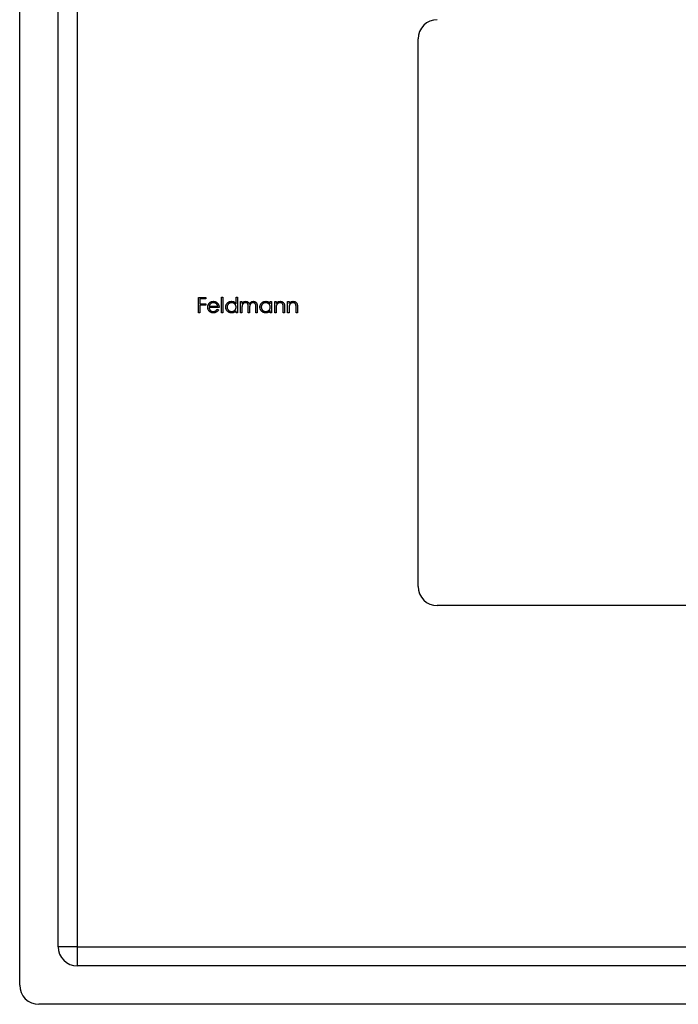
# Model space of a CAD drawing. Units: millimetres. Extents: x 8 to 438, y 8 to 308.
# Drawn here: x 161 to 196, y 213 to 264 of the extents above; entities that cross this region are included whole.
import ezdxf

# ---------------------------------------------------------------- set-up
doc = ezdxf.new("R2010")
doc.units = ezdxf.units.MM
doc.header["$LTSCALE"] = 1.5

msp = doc.modelspace()

# ---------------------------------------------------------------- linework, layer by layer
at = {"color": 7, "linetype": 'Continuous', "lineweight": 25}
for p, q in [((161.361, 214.041), (161.361, 284.041)), ((163.361, 216.041), (163.361, 282.041)), ((164.361, 282.041), (164.361, 216.041)), ((182.111, 234.791), (182.111, 263.291)), ((170.666, 249.835), (171.053, 249.835)), ((170.666, 249.041), (170.666, 249.835)), ((170.737, 249.754), (170.737, 249.509)), ((171.053, 249.754), (170.737, 249.754)), ((171.053, 249.835), (171.053, 249.754)), ((171.877, 249.855), (171.948, 249.855)), ((171.877, 249.041), (171.877, 249.855)), ((171.948, 249.855), (171.948, 249.041)), ((172.63, 249.509), (172.63, 249.855)), ((172.63, 249.855), (172.701, 249.855)), ((172.701, 249.855), (172.701, 249.041)), ((172.864, 249.621), (172.935, 249.621)), ((172.864, 249.041), (172.864, 249.621)), ((172.935, 249.621), (172.935, 249.521)), ((174.411, 249.514), (174.411, 249.621)), ((174.411, 249.621), (174.482, 249.621)), ((174.482, 249.621), (174.482, 249.041)), ((174.645, 249.621), (174.716, 249.621)), ((174.645, 249.041), (174.645, 249.621)), ((174.716, 249.621), (174.716, 249.517)), ((175.317, 249.621), (175.388, 249.621)), ((175.317, 249.041), (175.317, 249.621)), ((175.388, 249.621), (175.388, 249.517)), ((170.737, 249.509), (171.053, 249.509)), ((170.737, 249.428), (170.737, 249.041)), ((171.053, 249.428), (170.737, 249.428)), ((171.053, 249.509), (171.053, 249.428)), ((171.745, 249.316), (171.226, 249.316)), ((171.233, 249.387), (171.674, 249.387)), ((171.651, 249.224), (171.714, 249.191)), ((172.63, 249.041), (172.63, 249.142)), ((172.935, 249.285), (172.935, 249.041)), ((173.261, 249.041), (173.261, 249.336)), ((173.332, 249.267), (173.332, 249.041)), ((173.658, 249.041), (173.658, 249.356)), ((173.729, 249.355), (173.729, 249.041)), ((174.411, 249.041), (174.411, 249.142)), ((174.716, 249.251), (174.716, 249.041)), ((175.083, 249.041), (175.083, 249.314)), ((175.154, 249.338), (175.154, 249.041)), ((175.388, 249.251), (175.388, 249.041)), ((175.754, 249.041), (175.754, 249.314)), ((175.825, 249.338), (175.825, 249.041)), ((170.737, 249.041), (170.666, 249.041)), ((171.948, 249.041), (171.877, 249.041)), ((172.701, 249.041), (172.63, 249.041)), ((172.935, 249.041), (172.864, 249.041)), ((173.332, 249.041), (173.261, 249.041)), ((173.729, 249.041), (173.658, 249.041)), ((174.482, 249.041), (174.411, 249.041)), ((174.716, 249.041), (174.645, 249.041)), ((175.154, 249.041), (175.083, 249.041)), ((175.388, 249.041), (175.317, 249.041)), ((175.825, 249.041), (175.754, 249.041)), ((211.611, 233.791), (183.111, 233.791)), ((164.361, 216.041), (163.361, 216.041)), ((164.361, 216.041), (164.361, 215.041)), ((164.361, 216.041), (230.361, 216.041)), ((230.361, 215.041), (164.361, 215.041)), ((232.361, 213.041), (162.361, 213.041))]:
    msp.add_line(p, q, dxfattribs=at)
for centre, start, end in [((183.111, 263.291), 90, 180), ((183.111, 234.791), 180, 270), ((164.361, 216.041), 180, 270), ((162.361, 214.041), 180, 270)]:
    msp.add_arc(centre, 1, start, end, dxfattribs=at)
for points, knots in [([(171.221, 249.523), (171.229, 249.532), (171.243, 249.549), (171.267, 249.571), (171.293, 249.59), (171.32, 249.605), (171.35, 249.617), (171.381, 249.625), (171.414, 249.631), (171.437, 249.631), (171.448, 249.632)], [0, 0, 0, 0, 0.128851, 0.253207, 0.374634, 0.495346, 0.616346, 0.739634, 0.866826, 1, 1, 1, 1]), ([(171.448, 249.632), (171.46, 249.631), (171.483, 249.631), (171.517, 249.625), (171.55, 249.616), (171.58, 249.603), (171.608, 249.588), (171.635, 249.568), (171.66, 249.544), (171.674, 249.526), (171.682, 249.517)], [0, 0, 0, 0, 0.132049, 0.259049, 0.381904, 0.502516, 0.622728, 0.744726, 0.870101, 1, 1, 1, 1]), ([(172.091, 249.333), (172.091, 249.343), (172.092, 249.363), (172.096, 249.392), (172.103, 249.42), (172.113, 249.448), (172.125, 249.474), (172.141, 249.498), (172.159, 249.522), (172.18, 249.544), (172.203, 249.565), (172.227, 249.583), (172.252, 249.598), (172.279, 249.61), (172.306, 249.62), (172.335, 249.627), (172.365, 249.631), (172.385, 249.631), (172.395, 249.632)], [0, 0, 0, 0, 0.063781, 0.126093, 0.186924, 0.247601, 0.308037, 0.369349, 0.432257, 0.497022, 0.561849, 0.624889, 0.686996, 0.748051, 0.809562, 0.871617, 0.934879, 1, 1, 1, 1]), ([(172.395, 249.632), (172.407, 249.631), (172.431, 249.63), (172.465, 249.625), (172.497, 249.615), (172.527, 249.602), (172.556, 249.584), (172.583, 249.563), (172.608, 249.538), (172.623, 249.519), (172.63, 249.509)], [0, 0, 0, 0, 0.128854, 0.252926, 0.37451, 0.494374, 0.615296, 0.738572, 0.866273, 1, 1, 1, 1]), ([(172.935, 249.521), (172.942, 249.529), (172.954, 249.546), (172.974, 249.569), (172.994, 249.587), (173.009, 249.597), (173.016, 249.602)], [0, 0, 0, 0, 0.283567, 0.54242, 0.780667, 1, 1, 1, 1]), ([(173.016, 249.602), (173.025, 249.607), (173.044, 249.616), (173.074, 249.625), (173.105, 249.63), (173.125, 249.631), (173.135, 249.632)], [0, 0, 0, 0, 0.253734, 0.503035, 0.750014, 1, 1, 1, 1]), ([(173.135, 249.632), (173.142, 249.631), (173.156, 249.631), (173.177, 249.628), (173.197, 249.622), (173.216, 249.615), (173.234, 249.606), (173.251, 249.596), (173.265, 249.584), (173.279, 249.571), (173.291, 249.555), (173.301, 249.536), (173.312, 249.515), (173.317, 249.5), (173.32, 249.491)], [0, 0, 0, 0, 0.084142, 0.166513, 0.248807, 0.331802, 0.412934, 0.490462, 0.566115, 0.639483, 0.716252, 0.802167, 0.895845, 1, 1, 1, 1]), ([(173.32, 249.491), (173.323, 249.497), (173.329, 249.508), (173.34, 249.524), (173.35, 249.538), (173.362, 249.552), (173.374, 249.564), (173.386, 249.576), (173.399, 249.587), (173.417, 249.599), (173.441, 249.612), (173.47, 249.623), (173.501, 249.63), (173.522, 249.631), (173.533, 249.632)], [0, 0, 0, 0, 0.07175, 0.141195, 0.20907, 0.27478, 0.339409, 0.402792, 0.465244, 0.527122, 0.647678, 0.765033, 0.881641, 1, 1, 1, 1]), ([(173.533, 249.632), (173.543, 249.631), (173.562, 249.63), (173.589, 249.625), (173.615, 249.615), (173.639, 249.602), (173.661, 249.585), (173.679, 249.566), (173.695, 249.543), (173.706, 249.522), (173.713, 249.503), (173.717, 249.487), (173.721, 249.469), (173.724, 249.449), (173.726, 249.428), (173.728, 249.405), (173.729, 249.381), (173.729, 249.364), (173.729, 249.355)], [0, 0, 0, 0, 0.075587, 0.147931, 0.218604, 0.289261, 0.359499, 0.429466, 0.500578, 0.574124, 0.613633, 0.656831, 0.704041, 0.754995, 0.80975, 0.868863, 0.932401, 1, 1, 1, 1]), ([(173.872, 249.333), (173.872, 249.343), (173.872, 249.363), (173.877, 249.392), (173.884, 249.42), (173.894, 249.448), (173.906, 249.474), (173.922, 249.498), (173.94, 249.522), (173.961, 249.544), (173.984, 249.565), (174.008, 249.583), (174.033, 249.598), (174.059, 249.61), (174.087, 249.62), (174.116, 249.627), (174.146, 249.631), (174.166, 249.631), (174.176, 249.632)], [0, 0, 0, 0, 0.063781, 0.126093, 0.186924, 0.247601, 0.308037, 0.369349, 0.432257, 0.497022, 0.561849, 0.624889, 0.686996, 0.748051, 0.809562, 0.871617, 0.934879, 1, 1, 1, 1]), ([(174.176, 249.632), (174.188, 249.631), (174.211, 249.631), (174.245, 249.625), (174.278, 249.616), (174.308, 249.604), (174.337, 249.588), (174.364, 249.567), (174.389, 249.542), (174.403, 249.524), (174.411, 249.514)], [0, 0, 0, 0, 0.129864, 0.254656, 0.376579, 0.495821, 0.615652, 0.738146, 0.865646, 1, 1, 1, 1]), ([(174.716, 249.517), (174.724, 249.526), (174.739, 249.545), (174.763, 249.569), (174.789, 249.589), (174.816, 249.605), (174.845, 249.617), (174.874, 249.625), (174.905, 249.63), (174.926, 249.631), (174.937, 249.632)], [0, 0, 0, 0, 0.140984, 0.273154, 0.398955, 0.519903, 0.63809, 0.756575, 0.876853, 1, 1, 1, 1]), ([(174.937, 249.632), (174.948, 249.631), (174.969, 249.63), (174.999, 249.624), (175.028, 249.614), (175.054, 249.599), (175.078, 249.582), (175.099, 249.561), (175.116, 249.537), (175.128, 249.515), (175.136, 249.495), (175.141, 249.478), (175.145, 249.46), (175.148, 249.439), (175.151, 249.416), (175.152, 249.392), (175.154, 249.365), (175.154, 249.347), (175.154, 249.338)], [0, 0, 0, 0, 0.077235, 0.151244, 0.223419, 0.295804, 0.367233, 0.437113, 0.506714, 0.578225, 0.616633, 0.658406, 0.704511, 0.75482, 0.809344, 0.868283, 0.932077, 1, 1, 1, 1]), ([(175.388, 249.517), (175.396, 249.526), (175.41, 249.545), (175.435, 249.569), (175.461, 249.589), (175.488, 249.605), (175.517, 249.617), (175.546, 249.625), (175.577, 249.63), (175.598, 249.631), (175.609, 249.632)], [0, 0, 0, 0, 0.140984, 0.273154, 0.398955, 0.519903, 0.63809, 0.756575, 0.876853, 1, 1, 1, 1]), ([(175.609, 249.632), (175.619, 249.631), (175.64, 249.63), (175.671, 249.624), (175.7, 249.614), (175.726, 249.599), (175.75, 249.582), (175.771, 249.561), (175.788, 249.537), (175.8, 249.515), (175.807, 249.495), (175.812, 249.478), (175.816, 249.46), (175.82, 249.439), (175.822, 249.416), (175.824, 249.392), (175.825, 249.365), (175.825, 249.347), (175.825, 249.338)], [0, 0, 0, 0, 0.077235, 0.151244, 0.223419, 0.295804, 0.367233, 0.437113, 0.506714, 0.578225, 0.616633, 0.658406, 0.704511, 0.75482, 0.809344, 0.868283, 0.932077, 1, 1, 1, 1]), ([(171.155, 249.33), (171.155, 249.339), (171.155, 249.356), (171.158, 249.382), (171.164, 249.408), (171.171, 249.433), (171.18, 249.456), (171.192, 249.48), (171.206, 249.502), (171.216, 249.516), (171.221, 249.523)], [0, 0, 0, 0, 0.128045, 0.253768, 0.377428, 0.500551, 0.623296, 0.746578, 0.872348, 1, 1, 1, 1]), ([(171.446, 249.031), (171.435, 249.031), (171.413, 249.032), (171.382, 249.036), (171.352, 249.043), (171.324, 249.053), (171.298, 249.066), (171.274, 249.082), (171.252, 249.101), (171.232, 249.122), (171.214, 249.145), (171.198, 249.17), (171.185, 249.194), (171.173, 249.22), (171.165, 249.246), (171.159, 249.274), (171.155, 249.301), (171.155, 249.32), (171.155, 249.33)], [0, 0, 0, 0, 0.071576, 0.139624, 0.204789, 0.268124, 0.329801, 0.391286, 0.453415, 0.516531, 0.579608, 0.641093, 0.701266, 0.760601, 0.819939, 0.878924, 0.938985, 1, 1, 1, 1]), ([(171.226, 249.316), (171.226, 249.308), (171.227, 249.293), (171.23, 249.271), (171.235, 249.25), (171.242, 249.231), (171.251, 249.212), (171.261, 249.194), (171.274, 249.178), (171.288, 249.162), (171.304, 249.148), (171.32, 249.136), (171.337, 249.125), (171.356, 249.117), (171.375, 249.11), (171.395, 249.106), (171.416, 249.103), (171.43, 249.103), (171.437, 249.102)], [0, 0, 0, 0, 0.0684003, 0.1345065, 0.1984367, 0.2608135, 0.3221034, 0.3833255, 0.4449556, 0.5077149, 0.5701565, 0.6311229, 0.6912878, 0.7508878, 0.811006, 0.8723015, 0.9349891, 1, 1, 1, 1]), ([(171.302, 249.506), (171.299, 249.502), (171.291, 249.496), (171.281, 249.484), (171.271, 249.471), (171.262, 249.456), (171.254, 249.441), (171.246, 249.424), (171.239, 249.406), (171.235, 249.394), (171.233, 249.387)], [0, 0, 0, 0, 0.109988, 0.222589, 0.338513, 0.459696, 0.585519, 0.717507, 0.854661, 1, 1, 1, 1]), ([(171.452, 249.56), (171.445, 249.56), (171.431, 249.56), (171.41, 249.557), (171.39, 249.553), (171.371, 249.547), (171.352, 249.539), (171.335, 249.53), (171.318, 249.519), (171.308, 249.51), (171.302, 249.506)], [0, 0, 0, 0, 0.131099, 0.259155, 0.384183, 0.507245, 0.629078, 0.750656, 0.874032, 1, 1, 1, 1]), ([(171.437, 249.102), (171.445, 249.102), (171.459, 249.103), (171.48, 249.105), (171.5, 249.11), (171.521, 249.116), (171.54, 249.123), (171.558, 249.131), (171.575, 249.141), (171.59, 249.152), (171.605, 249.165), (171.62, 249.182), (171.636, 249.202), (171.646, 249.217), (171.651, 249.224)], [0, 0, 0, 0, 0.082586, 0.163866, 0.246242, 0.328475, 0.408777, 0.485646, 0.559593, 0.630686, 0.705718, 0.7916, 0.889805, 1, 1, 1, 1]), ([(171.714, 249.191), (171.709, 249.182), (171.699, 249.165), (171.683, 249.141), (171.665, 249.12), (171.646, 249.101), (171.625, 249.085), (171.604, 249.071), (171.581, 249.059), (171.557, 249.049), (171.532, 249.041), (171.505, 249.035), (171.476, 249.032), (171.456, 249.031), (171.446, 249.031)], [0, 0, 0, 0, 0.093379, 0.181678, 0.265531, 0.345673, 0.424227, 0.501941, 0.580038, 0.658311, 0.738548, 0.821877, 0.908792, 1, 1, 1, 1]), ([(171.674, 249.387), (171.671, 249.397), (171.666, 249.415), (171.655, 249.44), (171.644, 249.462), (171.63, 249.482), (171.614, 249.499), (171.595, 249.514), (171.575, 249.528), (171.552, 249.539), (171.528, 249.548), (171.503, 249.555), (171.478, 249.559), (171.46, 249.56), (171.452, 249.56)], [0, 0, 0, 0, 0.096247, 0.184762, 0.267251, 0.344156, 0.41971, 0.496679, 0.576718, 0.660354, 0.745288, 0.830084, 0.914442, 1, 1, 1, 1]), ([(171.682, 249.517), (171.687, 249.51), (171.697, 249.497), (171.709, 249.475), (171.72, 249.451), (171.729, 249.427), (171.736, 249.401), (171.741, 249.374), (171.744, 249.345), (171.745, 249.326), (171.745, 249.316)], [0, 0, 0, 0, 0.118522, 0.236255, 0.356174, 0.47725, 0.60154, 0.729618, 0.862158, 1, 1, 1, 1]), ([(172.393, 249.031), (172.383, 249.031), (172.363, 249.032), (172.333, 249.036), (172.304, 249.043), (172.277, 249.053), (172.251, 249.065), (172.226, 249.08), (172.202, 249.098), (172.179, 249.119), (172.159, 249.141), (172.14, 249.165), (172.125, 249.19), (172.112, 249.216), (172.103, 249.244), (172.096, 249.272), (172.092, 249.302), (172.091, 249.323), (172.091, 249.333)], [0, 0, 0, 0, 0.064627, 0.127448, 0.189025, 0.249958, 0.310703, 0.372084, 0.434702, 0.499345, 0.563968, 0.626519, 0.688074, 0.749265, 0.810309, 0.871887, 0.935039, 1, 1, 1, 1]), ([(172.396, 249.56), (172.386, 249.56), (172.365, 249.559), (172.335, 249.553), (172.306, 249.544), (172.279, 249.531), (172.254, 249.514), (172.23, 249.495), (172.21, 249.472), (172.193, 249.447), (172.179, 249.42), (172.169, 249.391), (172.163, 249.362), (172.162, 249.342), (172.162, 249.332)], [0, 0, 0, 0, 0.0859316, 0.1696154, 0.2525082, 0.336288, 0.4197965, 0.5020539, 0.5851301, 0.6696053, 0.7541531, 0.8366371, 0.9179991, 1, 1, 1, 1]), ([(172.162, 249.332), (172.162, 249.322), (172.163, 249.302), (172.169, 249.273), (172.18, 249.245), (172.194, 249.217), (172.211, 249.192), (172.231, 249.169), (172.254, 249.149), (172.28, 249.132), (172.307, 249.119), (172.336, 249.109), (172.365, 249.103), (172.386, 249.103), (172.396, 249.102)], [0, 0, 0, 0, 0.081603, 0.162886, 0.24526, 0.330598, 0.416053, 0.499796, 0.582965, 0.667088, 0.751256, 0.833327, 0.916243, 1, 1, 1, 1]), ([(172.63, 249.142), (172.622, 249.133), (172.606, 249.115), (172.58, 249.092), (172.553, 249.073), (172.523, 249.057), (172.493, 249.045), (172.461, 249.037), (172.427, 249.032), (172.405, 249.031), (172.393, 249.031)], [0, 0, 0, 0, 0.134279, 0.262438, 0.385788, 0.506666, 0.626784, 0.74818, 0.872388, 1, 1, 1, 1]), ([(172.63, 249.33), (172.63, 249.338), (172.629, 249.354), (172.626, 249.377), (172.621, 249.399), (172.614, 249.42), (172.604, 249.44), (172.592, 249.46), (172.579, 249.478), (172.563, 249.495), (172.546, 249.51), (172.527, 249.523), (172.508, 249.535), (172.487, 249.544), (172.466, 249.552), (172.444, 249.556), (172.42, 249.56), (172.404, 249.56), (172.396, 249.56)], [0, 0, 0, 0, 0.065629, 0.129178, 0.191204, 0.251894, 0.312484, 0.373467, 0.435119, 0.498409, 0.561758, 0.624194, 0.685104, 0.746116, 0.807626, 0.869976, 0.933956, 1, 1, 1, 1]), ([(172.396, 249.102), (172.406, 249.103), (172.427, 249.103), (172.457, 249.109), (172.486, 249.119), (172.514, 249.132), (172.54, 249.148), (172.564, 249.167), (172.584, 249.189), (172.601, 249.214), (172.614, 249.24), (172.623, 249.269), (172.629, 249.299), (172.63, 249.32), (172.63, 249.33)], [0, 0, 0, 0, 0.084811, 0.168251, 0.252698, 0.338394, 0.423266, 0.505727, 0.586327, 0.667655, 0.749026, 0.830435, 0.913447, 1, 1, 1, 1]), ([(173.123, 249.56), (173.114, 249.56), (173.097, 249.559), (173.072, 249.553), (173.048, 249.543), (173.025, 249.53), (173.003, 249.513), (172.985, 249.493), (172.969, 249.471), (172.959, 249.45), (172.952, 249.432), (172.948, 249.416), (172.944, 249.398), (172.941, 249.379), (172.938, 249.358), (172.937, 249.335), (172.936, 249.311), (172.935, 249.294), (172.935, 249.285)], [0, 0, 0, 0, 0.068674, 0.136865, 0.206105, 0.277525, 0.349756, 0.421232, 0.492888, 0.566622, 0.606208, 0.649702, 0.697299, 0.749147, 0.80489, 0.865491, 0.93024, 1, 1, 1, 1]), ([(173.261, 249.336), (173.261, 249.345), (173.261, 249.361), (173.26, 249.384), (173.259, 249.404), (173.258, 249.423), (173.256, 249.44), (173.254, 249.454), (173.251, 249.467), (173.247, 249.481), (173.24, 249.496), (173.23, 249.512), (173.217, 249.526), (173.202, 249.538), (173.184, 249.548), (173.165, 249.555), (173.145, 249.559), (173.13, 249.56), (173.123, 249.56)], [0, 0, 0, 0, 0.082502, 0.158726, 0.227662, 0.289849, 0.345327, 0.393791, 0.436254, 0.47184, 0.536292, 0.598966, 0.661461, 0.726129, 0.792024, 0.858694, 0.927329, 1, 1, 1, 1]), ([(173.52, 249.56), (173.511, 249.56), (173.494, 249.559), (173.468, 249.553), (173.443, 249.543), (173.419, 249.529), (173.398, 249.512), (173.38, 249.492), (173.365, 249.469), (173.354, 249.448), (173.348, 249.429), (173.344, 249.412), (173.34, 249.393), (173.337, 249.372), (173.335, 249.349), (173.333, 249.324), (173.332, 249.296), (173.332, 249.277), (173.332, 249.267)], [0, 0, 0, 0, 0.0681947, 0.1350506, 0.2019936, 0.2707179, 0.3399608, 0.4080261, 0.4767634, 0.5473032, 0.5856008, 0.6288302, 0.6771233, 0.7311765, 0.7897857, 0.8543105, 0.9243576, 1, 1, 1, 1]), ([(173.658, 249.356), (173.658, 249.363), (173.658, 249.377), (173.657, 249.398), (173.656, 249.417), (173.655, 249.433), (173.653, 249.449), (173.651, 249.462), (173.648, 249.473), (173.644, 249.486), (173.637, 249.5), (173.627, 249.515), (173.614, 249.528), (173.598, 249.54), (173.581, 249.549), (173.562, 249.556), (173.542, 249.56), (173.528, 249.56), (173.52, 249.56)], [0, 0, 0, 0, 0.078339, 0.150556, 0.21614, 0.275666, 0.329245, 0.37644, 0.417835, 0.453224, 0.517794, 0.581282, 0.645384, 0.712083, 0.780678, 0.850235, 0.923211, 1, 1, 1, 1]), ([(174.174, 249.031), (174.164, 249.031), (174.144, 249.032), (174.114, 249.036), (174.085, 249.043), (174.058, 249.053), (174.032, 249.065), (174.007, 249.08), (173.983, 249.098), (173.96, 249.119), (173.939, 249.141), (173.921, 249.165), (173.906, 249.19), (173.893, 249.216), (173.884, 249.244), (173.877, 249.272), (173.872, 249.302), (173.872, 249.323), (173.872, 249.333)], [0, 0, 0, 0, 0.064627, 0.127448, 0.189025, 0.249958, 0.310703, 0.372084, 0.434702, 0.499345, 0.563968, 0.626519, 0.688074, 0.749265, 0.810309, 0.871887, 0.935039, 1, 1, 1, 1]), ([(174.177, 249.56), (174.167, 249.56), (174.146, 249.559), (174.116, 249.553), (174.087, 249.544), (174.06, 249.531), (174.034, 249.514), (174.011, 249.495), (173.991, 249.472), (173.974, 249.447), (173.96, 249.42), (173.95, 249.391), (173.944, 249.362), (173.943, 249.342), (173.943, 249.332)], [0, 0, 0, 0, 0.0859316, 0.1696154, 0.2525082, 0.336288, 0.4197965, 0.5020539, 0.5851301, 0.6696053, 0.7541531, 0.8366371, 0.9179991, 1, 1, 1, 1]), ([(173.943, 249.332), (173.943, 249.322), (173.944, 249.302), (173.95, 249.273), (173.961, 249.245), (173.974, 249.217), (173.992, 249.192), (174.012, 249.169), (174.035, 249.149), (174.061, 249.132), (174.088, 249.119), (174.117, 249.109), (174.146, 249.103), (174.166, 249.103), (174.177, 249.102)], [0, 0, 0, 0, 0.081603, 0.162886, 0.24526, 0.330598, 0.416053, 0.499796, 0.582965, 0.667088, 0.751256, 0.833327, 0.916243, 1, 1, 1, 1]), ([(174.411, 249.142), (174.403, 249.133), (174.387, 249.115), (174.361, 249.092), (174.333, 249.073), (174.304, 249.057), (174.274, 249.045), (174.242, 249.037), (174.208, 249.032), (174.186, 249.031), (174.174, 249.031)], [0, 0, 0, 0, 0.134279, 0.262438, 0.385788, 0.506666, 0.626784, 0.74818, 0.872388, 1, 1, 1, 1]), ([(174.411, 249.33), (174.411, 249.338), (174.41, 249.354), (174.407, 249.377), (174.402, 249.399), (174.395, 249.42), (174.385, 249.44), (174.373, 249.46), (174.359, 249.478), (174.344, 249.495), (174.327, 249.51), (174.308, 249.523), (174.289, 249.535), (174.268, 249.544), (174.247, 249.552), (174.224, 249.556), (174.201, 249.56), (174.185, 249.56), (174.177, 249.56)], [0, 0, 0, 0, 0.065629, 0.129178, 0.191204, 0.251894, 0.312484, 0.373467, 0.435119, 0.498409, 0.561758, 0.624194, 0.685104, 0.746116, 0.807626, 0.869976, 0.933956, 1, 1, 1, 1]), ([(174.177, 249.102), (174.187, 249.103), (174.207, 249.103), (174.238, 249.109), (174.267, 249.119), (174.295, 249.132), (174.321, 249.148), (174.345, 249.167), (174.365, 249.189), (174.382, 249.214), (174.395, 249.24), (174.404, 249.269), (174.41, 249.299), (174.411, 249.32), (174.411, 249.33)], [0, 0, 0, 0, 0.084811, 0.168251, 0.252698, 0.338394, 0.423266, 0.505727, 0.586327, 0.667655, 0.749026, 0.830435, 0.913447, 1, 1, 1, 1]), ([(174.727, 249.407), (174.726, 249.403), (174.724, 249.394), (174.722, 249.38), (174.72, 249.364), (174.719, 249.346), (174.718, 249.325), (174.717, 249.302), (174.716, 249.277), (174.716, 249.26), (174.716, 249.251)], [0, 0, 0, 0, 0.076995, 0.167615, 0.271052, 0.38946, 0.520843, 0.666399, 0.826094, 1, 1, 1, 1]), ([(174.925, 249.56), (174.919, 249.56), (174.908, 249.56), (174.891, 249.558), (174.874, 249.554), (174.858, 249.549), (174.843, 249.543), (174.828, 249.536), (174.814, 249.527), (174.8, 249.516), (174.787, 249.505), (174.774, 249.493), (174.764, 249.48), (174.754, 249.467), (174.746, 249.453), (174.738, 249.438), (174.732, 249.423), (174.729, 249.412), (174.727, 249.407)], [0, 0, 0, 0, 0.063996, 0.126647, 0.189014, 0.250444, 0.312352, 0.374055, 0.437639, 0.502422, 0.567486, 0.630713, 0.692886, 0.754359, 0.815189, 0.876097, 0.938005, 1, 1, 1, 1]), ([(175.074, 249.446), (175.072, 249.455), (175.067, 249.472), (175.056, 249.496), (175.041, 249.516), (175.024, 249.532), (175.003, 249.545), (174.979, 249.554), (174.953, 249.559), (174.934, 249.56), (174.925, 249.56)], [0, 0, 0, 0, 0.135529, 0.260158, 0.378433, 0.493142, 0.609254, 0.729962, 0.859251, 1, 1, 1, 1]), ([(175.083, 249.314), (175.083, 249.322), (175.082, 249.337), (175.082, 249.359), (175.082, 249.378), (175.081, 249.396), (175.079, 249.411), (175.078, 249.425), (175.076, 249.436), (175.075, 249.443), (175.074, 249.446)], [0, 0, 0, 0, 0.17885, 0.34211, 0.489827, 0.622057, 0.740079, 0.841482, 0.928908, 1, 1, 1, 1]), ([(175.399, 249.407), (175.398, 249.403), (175.396, 249.394), (175.394, 249.38), (175.392, 249.364), (175.39, 249.346), (175.389, 249.325), (175.388, 249.302), (175.388, 249.277), (175.388, 249.26), (175.388, 249.251)], [0, 0, 0, 0, 0.076995, 0.167615, 0.271052, 0.38946, 0.520843, 0.666399, 0.826094, 1, 1, 1, 1]), ([(175.596, 249.56), (175.59, 249.56), (175.579, 249.56), (175.562, 249.558), (175.546, 249.554), (175.53, 249.549), (175.515, 249.543), (175.5, 249.536), (175.485, 249.527), (175.471, 249.516), (175.458, 249.505), (175.446, 249.493), (175.435, 249.48), (175.426, 249.467), (175.417, 249.453), (175.41, 249.438), (175.404, 249.423), (175.4, 249.412), (175.399, 249.407)], [0, 0, 0, 0, 0.063996, 0.126647, 0.189014, 0.250444, 0.312352, 0.374055, 0.437639, 0.502422, 0.567486, 0.630713, 0.692886, 0.754359, 0.815189, 0.876097, 0.938005, 1, 1, 1, 1]), ([(175.746, 249.446), (175.743, 249.455), (175.739, 249.472), (175.727, 249.496), (175.713, 249.516), (175.695, 249.532), (175.675, 249.545), (175.651, 249.554), (175.624, 249.559), (175.606, 249.56), (175.596, 249.56)], [0, 0, 0, 0, 0.135529, 0.260158, 0.378433, 0.493142, 0.609254, 0.729962, 0.859251, 1, 1, 1, 1]), ([(175.754, 249.314), (175.754, 249.322), (175.754, 249.337), (175.754, 249.359), (175.753, 249.378), (175.752, 249.396), (175.751, 249.411), (175.75, 249.425), (175.748, 249.436), (175.747, 249.443), (175.746, 249.446)], [0, 0, 0, 0, 0.17885, 0.34211, 0.489827, 0.622057, 0.740079, 0.841482, 0.928908, 1, 1, 1, 1])]:
    msp.add_open_spline(points, degree=3, knots=knots, dxfattribs=at)

doc.saveas('drawing.dxf')
